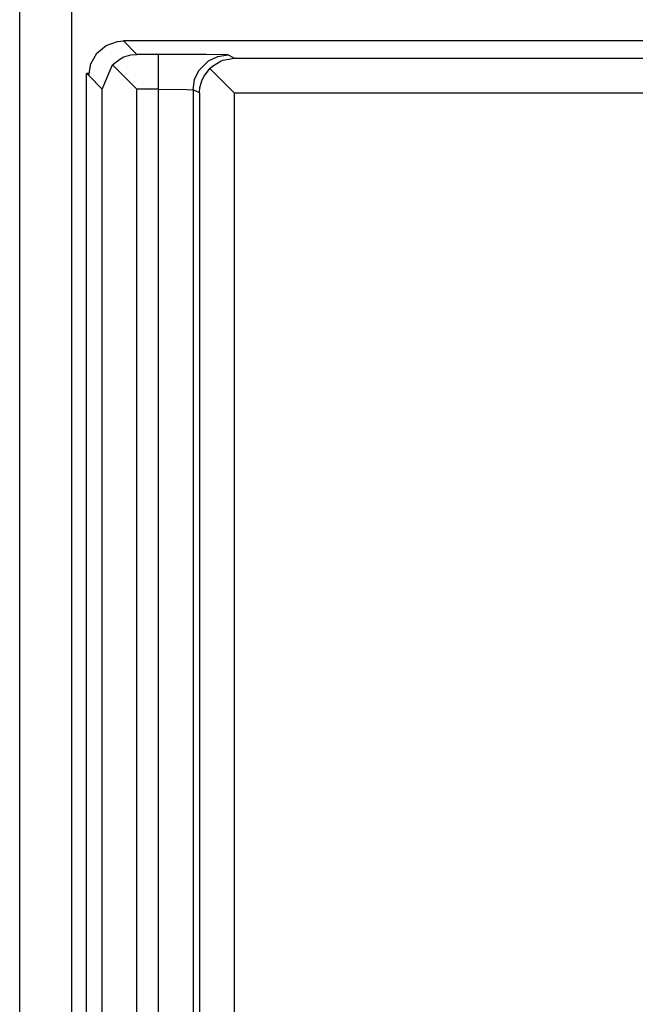
# Model space of a CAD drawing. Units: inches. Extents: x -12.5 to 11.1, y -8.4 to 13.3.
# Drawn here: x -8 to -7.8, y -2.8 to -2.5 of the extents above; entities that cross this region are included whole.
import ezdxf

# ---------------------------------------------------------------- set-up
doc = ezdxf.new("R2010")
doc.units = ezdxf.units.IN
doc.header["$MEASUREMENT"] = 0

# ---------------------------------------------------------------- blocks, each defined once
blk = doc.blocks.new('58922_2__707', base_point=(-7.969458955298158, -3.128631214336145))
at = {"color": 7, "linetype": 'Continuous'}
for p, q in [((-7.963865355062572, -2.541564023279766), (-7.960601723857655, -2.540376398385976)), ((-7.960601723857655, -2.540376398385976), (-7.958865923963096, -2.540224598966243)), ((-7.742109005664179, -2.540224598966243), (-7.958865923963096, -2.540224598966243)), ((-7.968262431947166, -2.546803938001157), (-7.96652588112795, -2.543796297012349)), ((-7.96652588112795, -2.543796297012349), (-7.963865355062572, -2.541564023279766)), ((-7.956711070562812, -2.544267014134585), (-7.954990439346356, -2.544100083582981)), ((-7.968865537086709, -2.550224212089859), (-7.968262431947166, -2.546803938001157)), ((-7.961999795387013, -2.547090340665942), (-7.959946354361872, -2.545483023980469)), ((-7.959946354361872, -2.545483023980469), (-7.958703949514237, -2.544860920447062)), ((-7.958703949514237, -2.544860920447062), (-7.956711070562812, -2.544267014134585)), ((-7.933235401062414, -2.547530119692244), (-7.930743908137686, -2.545984942022268)), ((-7.930743908137686, -2.545984942022268), (-7.930264968390442, -2.545793643965494)), ((-7.930264968390442, -2.545793643965494), (-7.926984704204331, -2.545190951834511)), ((-7.969458955298158, -3.118631601212529), (-7.969458955298158, -2.54963079387841)), ((-7.968760933281768, -2.54963079387841), (-7.969458955298158, -2.54963079387841)), ((-7.968865537086709, -2.550224212089859), (-7.969458955298158, -2.54963079387841)), ((-7.964990052469974, -2.55409973425283), (-7.961999795387013, -2.547090340665942)), ((-7.954990439346356, -2.55409973425283), (-7.961999795387013, -2.547090340665942)), ((-7.935644930560659, -2.550384609596933), (-7.933963122149052, -2.548212147013406)), ((-7.933963122149052, -2.548212147013406), (-7.933235401062414, -2.547530119692244)), ((-7.933963122149052, -2.548212147013406), (-7.926984704204331, -2.555190564958127)), ((-7.936832780731844, -2.553639830445678), (-7.936155296504868, -2.551397006221641)), ((-7.936155296504868, -2.551397006221641), (-7.935644930560659, -2.550384609596933)), ((-7.93698315339473, -2.555190564958127), (-7.936832780731844, -2.553639830445678))]:
    blk.add_line(p, q, dxfattribs=at)
at = {"color": 3, "linetype": 'Continuous'}
for p, q in [((-7.954990439346356, -2.544100083582981), (-7.958865923963096, -2.540224598966243)), ((-7.948820504435304, -2.544100083582981), (-7.954990439346356, -2.544100083582981)), ((-7.93500638177723, -2.544151972476889), (-7.948820504435304, -2.544100083582981)), ((-7.948820504435304, -2.544100083582981), (-7.948820504435304, -2.55409973425283)), ((-7.929848655759722, -2.5442222214787), (-7.93500638177723, -2.544151972476889)), ((-7.937136454663778, -2.548716205190484), (-7.934377932930458, -2.545957345541066)), ((-7.934377932930458, -2.545957345541066), (-7.931725667036324, -2.544702512890333)), ((-7.931725667036324, -2.544702512890333), (-7.928823568508281, -2.544271594775002)), ((-7.928823568508281, -2.544271594775002), (-7.929848655759722, -2.5442222214787)), ((-7.926984704204331, -2.545190951834511), (-7.928823568508281, -2.544271594775002)), ((-7.926984704204331, -2.545190951834511), (-7.331018380111498, -2.545190951834511)), ((-7.938391137129579, -2.551368733908245), (-7.937136454663778, -2.548716205190484)), ((-7.964990052469974, -2.55409973425283), (-7.968865537086709, -2.550224212089859)), ((-7.938822055244911, -2.554271207898618), (-7.938391137129579, -2.551368733908245)), ((-7.964990052469974, -3.114162623291877), (-7.964990052469974, -2.55409973425283)), ((-7.954990439346356, -3.114162623291877), (-7.954990439346356, -2.55409973425283)), ((-7.948820504435304, -2.55409973425283), (-7.954990439346356, -2.55409973425283)), ((-7.948820504435304, -2.55409973425283), (-7.948820504435304, -3.114162623291877)), ((-7.948820504435304, -2.55409973425283), (-7.940566903781603, -2.55420689120161)), ((-7.940566903781603, -2.55420689120161), (-7.938822055244911, -2.554271207898618)), ((-7.938822055244911, -2.554271207898618), (-7.938822055244911, -3.113991187192321)), ((-7.93698315339473, -2.555190564958127), (-7.938822055244911, -2.554271207898618)), ((-7.93698315339473, -2.555190564958127), (-7.93698315339473, -3.113071830132812)), ((-7.926984704204331, -2.555190564958127), (-7.331018380111498, -2.555190564958127)), ((-7.926984704204331, -2.555190564958127), (-7.926984704204331, -3.113071830132812))]:
    blk.add_line(p, q, dxfattribs=at)
blk = doc.blocks.new('BODY__709', base_point=(-7.969458955298158, -3.726999671319335))
blk.add_blockref('58922_2__707', (-7.969458955298158, -3.128631214336145))
blk = doc.blocks.new('PWA_assy_2__778', base_point=(-8.300459056502591, -3.89258111168174))
blk.add_blockref('BODY__709', (-7.969458955298158, -3.726999671319335))
blk = doc.blocks.new('83614_BRACKET_030309__855', base_point=(-11.78356802163809, -5.69337008118723))
at = {"color": 3, "linetype": 'Continuous'}
blk.add_line((-7.988745178582065, -3.737131146812999), (-7.988745178582065, -0.1311311626725287), dxfattribs=at)
at = {"color": 7, "linetype": 'Continuous'}
blk.add_line((-7.973745608711706, -3.014859445330663), (-7.973745608711706, -0.8532730292813964), dxfattribs=at)
blk = doc.blocks.new('476TM-624__856', base_point=(-11.78356802163809, -5.69337008118723))
for name, p in [('83614_BRACKET_030309__855', (-11.78356802163809, -5.69337008118723)), ('PWA_assy_2__778', (-8.300459056502591, -3.89258111168174))]:
    blk.add_blockref(name, p)
blk = doc.blocks.new('FRONT1', base_point=(-8.515963223794213, -1.934078740201595))
blk.add_blockref('476TM-624__856', (-11.78356802163809, -5.69337008118723))

msp = doc.modelspace()

# ---------------------------------------------------------------- block references
msp.add_blockref('FRONT1', (-8.515963223794213, -1.934078740201595))

doc.saveas('drawing.dxf')
